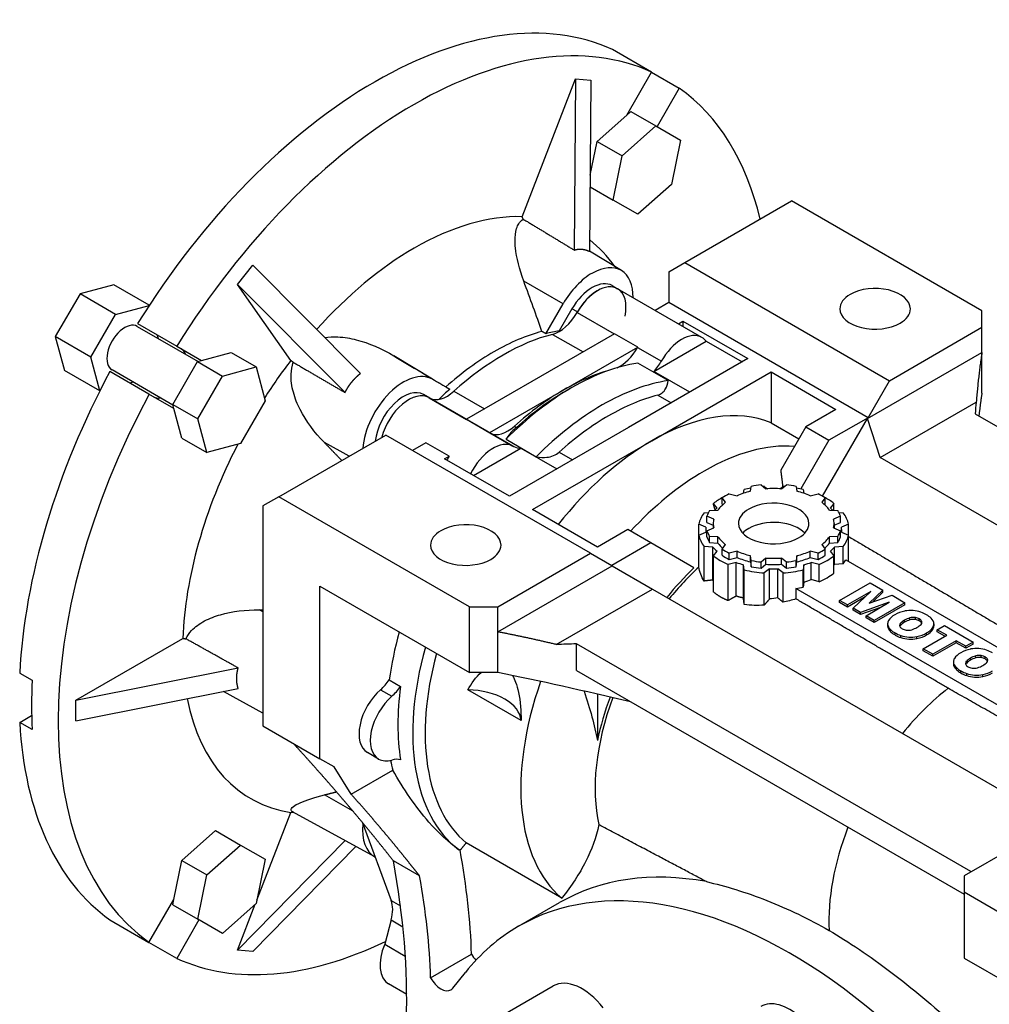
# Model space of a CAD drawing. Extents: x 562 to 3105, y -416 to 1419.
# Drawn here: x 2529 to 2722, y 494 to 689 of the extents above; entities that cross this region are included whole.
import ezdxf

# ---------------------------------------------------------------- set-up
doc = ezdxf.new("R2010")
doc.units = 0
doc.header["$MEASUREMENT"] = 0
doc.layers.add('View', color=7, linetype='Continuous')

msp = doc.modelspace()

# ---------------------------------------------------------------- linework, layer by layer
at = {"layer": 'View', "lineweight": -3}
for p, q in [((2654.84, 678.9), (2647.07, 683.39)), ((2629.1, 650.16), (2639.73, 677.54)), ((2639.73, 677.54), (2639.46, 643.54)), ((2639.73, 677.54), (2642.79, 677.27)), ((2642.79, 677.27), (2642.52, 643.27)), ((2649.91, 670.35), (2654.84, 678.9)), ((2654.84, 678.9), (2660.34, 675.72)), ((2660.34, 675.72), (2655.92, 668.06)), ((2644.01, 665.12), (2649.91, 670.35)), ((2649.91, 670.35), (2650.72, 671.06)), ((2650.72, 671.06), (2655.67, 668.21)), ((2648.96, 662.26), (2655.67, 668.21)), ((2655.67, 668.21), (2660.57, 665.37)), ((2660.57, 665.37), (2658.78, 656.59)), ((2642.64, 658.42), (2644.01, 665.12)), ((2644.01, 665.12), (2648.96, 662.26)), ((2647.17, 653.48), (2648.96, 662.26)), ((2642.62, 656.11), (2647.17, 653.48)), ((2658.78, 656.59), (2652.07, 650.65)), ((2652.07, 650.65), (2647.17, 653.48)), ((2661.41, 641.05), (2682.62, 653.3)), ((2720.45, 631.46), (2682.62, 653.3)), ((2648.85, 639.46), (2642.52, 643.29)), ((2572.55, 636.72), (2575.61, 640.53)), ((2575.61, 640.53), (2597, 619.03)), ((2658.23, 639.22), (2661.41, 641.05)), ((2661.41, 641.05), (2702.07, 617.58)), ((2658.23, 639.22), (2658.23, 633.09)), ((2547.99, 636.63), (2541.29, 634.83)), ((2555.04, 632.56), (2547.99, 636.63)), ((2583.17, 621.6), (2572.55, 636.72)), ((2572.55, 636.72), (2593.94, 615.22)), ((2637.27, 632.86), (2629.44, 637.38)), ((2647.02, 636.47), (2648.09, 635.86)), ((2541.29, 634.83), (2536.38, 626.33)), ((2548.36, 630.75), (2541.29, 634.83)), ((2664.83, 626.19), (2648.09, 635.86)), ((2548.36, 630.75), (2555.02, 632.53)), ((2633.84, 626.91), (2637.27, 632.86)), ((2658.23, 633.09), (2655.55, 631.55)), ((2697.83, 610.23), (2658.23, 633.09)), ((2543.45, 622.25), (2548.36, 630.75)), ((2639.02, 631.85), (2636.5, 627.48)), ((2640.09, 631.24), (2639.02, 631.85)), ((2639.89, 630.91), (2640.09, 631.24)), ((2640.03, 631.13), (2647.43, 626.86)), ((2655.55, 631.55), (2660.15, 628.89)), ((2720.45, 628.19), (2720.45, 631.46)), ((2552.66, 628.37), (2564.75, 621.39)), ((2552.72, 628.92), (2560.49, 624.43)), ((2660.15, 628.89), (2661.06, 629.42)), ((2661.06, 629.42), (2673.96, 621.97)), ((2661.06, 629.42), (2661.06, 628.37)), ((2702.07, 617.58), (2720.45, 628.19)), ((2720.45, 623.18), (2720.45, 628.19)), ((2536.38, 626.33), (2538.18, 619.63)), ((2543.45, 622.25), (2536.38, 626.33)), ((2556.64, 626.65), (2556.83, 625.97)), ((2647.47, 626.88), (2632.77, 618.39)), ((2635.14, 626.79), (2641.22, 623.28)), ((2636.6, 627.42), (2636.5, 627.48)), ((2652.07, 624.23), (2647.47, 626.88)), ((2560.49, 624.43), (2565.43, 621.57)), ((2637.37, 615.74), (2652.07, 624.23)), ((2652.05, 624.19), (2656.77, 621.47)), ((2655.31, 619.42), (2665.69, 625.41)), ((2665.69, 625.41), (2672.81, 621.3)), ((2545.24, 615.58), (2543.45, 622.25)), ((2565.43, 621.57), (2571.33, 623.15)), ((2571.33, 623.15), (2576.28, 620.3)), ((2611.3, 617.86), (2603.66, 622.49)), ((2697.73, 610.06), (2720.45, 623.18)), ((2720.45, 615.13), (2720.45, 623.18)), ((2559.72, 612.86), (2564.62, 621.36)), ((2564.62, 621.36), (2565.43, 621.57)), ((2564.62, 621.36), (2569.57, 618.5)), ((2569.57, 618.5), (2576.28, 620.3)), ((2576.28, 620.3), (2578.07, 613.59)), ((2673.96, 621.97), (2650.27, 608.29)), ((2658.13, 617.59), (2652.11, 621.07)), ((2545.22, 615.56), (2538.18, 619.63)), ((2554.99, 614.9), (2547.22, 619.39)), ((2559.75, 612.73), (2547.66, 619.71)), ((2564.67, 610), (2569.57, 618.5)), ((2632.77, 618.39), (2618.07, 609.91)), ((2654.87, 605.64), (2678.56, 619.31)), ((2662.43, 615.31), (2655.31, 619.42)), ((2678.56, 619.31), (2691.46, 611.86)), ((2678.56, 619.31), (2678.56, 609.2)), ((2551.83, 617.31), (2551.14, 617.12)), ((2611.3, 617.86), (2614.73, 615.88)), ((2697.83, 610.23), (2702.07, 617.58)), ((2559.93, 612.05), (2554.99, 614.9)), ((2610.8, 614.11), (2609.55, 614.83)), ((2610.61, 614.22), (2609.55, 614.83)), ((2615.55, 615.48), (2621.63, 611.97)), ((2622.67, 607.26), (2637.37, 615.74)), ((2639.01, 616.22), (2637.78, 615.51)), ((2656.06, 614.71), (2658.73, 613.17)), ((2559.72, 612.86), (2564.67, 610)), ((2559.93, 612.05), (2559.72, 612.86)), ((2578.07, 613.59), (2573.17, 605.09)), ((2610.61, 614.22), (2610.8, 614.11)), ((2627.35, 604.55), (2610.61, 614.22)), ((2610.67, 614.18), (2618.09, 609.9)), ((2700.25, 602.3), (2719.33, 613.32)), ((2561.51, 606.15), (2559.93, 612.05)), ((2691.46, 611.86), (2685.45, 608.39)), ((2719.1, 611.01), (2797.46, 565.77)), ((2566.46, 603.3), (2564.67, 610)), ((2618.07, 609.91), (2622.67, 607.25)), ((2627.57, 608.54), (2627.98, 608.3)), ((2678.56, 609.2), (2684.08, 606.01)), ((2688.81, 594.61), (2697.73, 610.06)), ((2697.83, 610.23), (2690.05, 605.74)), ((2700.25, 602.3), (2697.73, 610.06)), ((2580.8, 594.51), (2602.01, 606.76)), ((2642.67, 583.29), (2602.01, 606.76)), ((2622.69, 607.24), (2627.29, 604.59)), ((2650.27, 608.29), (2626.58, 594.61)), ((2685.45, 608.39), (2680.49, 599.8)), ((2685.45, 608.39), (2690.05, 605.74)), ((2561.51, 606.15), (2566.46, 603.3)), ((2573.17, 605.09), (2566.46, 603.3)), ((2594.75, 602.57), (2589.83, 605.29)), ((2609.99, 605.24), (2607.32, 603.7)), ((2614.59, 602.59), (2609.99, 605.24)), ((2625.92, 605.94), (2631.93, 602.47)), ((2631.18, 591.96), (2654.87, 605.64)), ((2690.05, 605.74), (2684.46, 596.07)), ((2619.46, 598.73), (2628.87, 604.16)), ((2628.87, 604.16), (2635.99, 600.05)), ((2636.47, 603.4), (2639.14, 601.86)), ((2613.68, 602.07), (2614.59, 602.59)), ((2626.58, 594.61), (2613.68, 602.07)), ((2782.38, 554.88), (2700.25, 602.3)), ((2676.57, 596.86), (2677.56, 596.08)), ((2680.62, 596.08), (2681.61, 596.86)), ((2670.27, 595.11), (2671.81, 594.71)), ((2673.11, 595.21), (2673.25, 595.96)), ((2674.46, 595.6), (2674.64, 596.56)), ((2677.23, 596.57), (2677.84, 596.1)), ((2680.34, 596.1), (2680.94, 596.57)), ((2683.54, 596.56), (2683.71, 595.6)), ((2684.93, 595.96), (2685.06, 595.21)), ((2686.36, 594.71), (2687.9, 595.11)), ((2580.8, 594.51), (2577.62, 592.68)), ((2618.63, 572.67), (2580.8, 594.51)), ((2667.12, 593.03), (2667.12, 593.2)), ((2667.83, 592.28), (2667.12, 593.2)), ((2668.86, 593.07), (2668.86, 594.29)), ((2669.54, 593.41), (2668.86, 594.29)), ((2668.86, 593.07), (2668.97, 592.93)), ((2689.31, 594.29), (2688.63, 593.41)), ((2689.21, 592.93), (2689.31, 593.07)), ((2689.31, 593.07), (2689.31, 594.29)), ((2691.05, 593.2), (2690.34, 592.28)), ((2691.05, 591.82), (2691.05, 593.2)), ((2577.62, 592.68), (2577.62, 548.99)), ((2644.09, 584.51), (2631.18, 591.96)), ((2665.27, 591.35), (2666.14, 591.4)), ((2666.34, 591.77), (2668.01, 591.88)), ((2690.16, 591.88), (2691.83, 591.77)), ((2692.04, 591.4), (2692.9, 591.35)), ((2664.2, 586.91), (2664.2, 589.05)), ((2665.61, 588.46), (2664.2, 589.05)), ((2665.82, 589.43), (2665.82, 590.66)), ((2667.19, 590.09), (2665.82, 590.66)), ((2665.82, 589.43), (2667.09, 588.9)), ((2667.09, 589.21), (2667.09, 588.28)), ((2692.35, 590.66), (2690.99, 590.09)), ((2691.09, 588.9), (2692.35, 589.43)), ((2691.09, 589.21), (2691.09, 588.28)), ((2692.35, 589.43), (2692.35, 590.66)), ((2693.97, 589.05), (2692.56, 588.46)), ((2693.97, 582.66), (2693.97, 589.05)), ((2650.1, 587.98), (2644.09, 584.51)), ((2654.69, 585.33), (2650.1, 587.98)), ((2664.2, 586.91), (2665.61, 587.5)), ((2665.59, 587.98), (2665.59, 587.49)), ((2665.82, 587.75), (2667.19, 588.32)), ((2665.82, 586.53), (2665.82, 587.75)), ((2690.99, 588.32), (2692.35, 587.75)), ((2692.35, 586.53), (2692.35, 587.75)), ((2692.56, 587.5), (2693.97, 586.91)), ((2692.59, 587.98), (2692.59, 587.49)), ((2654.69, 585.33), (2646.91, 580.84)), ((2663.24, 580.39), (2654.69, 585.33)), ((2664.2, 580.75), (2664.2, 586.91)), ((2666.34, 585.41), (2666.34, 586.64)), ((2668.01, 586.53), (2666.34, 586.64)), ((2666.34, 585.41), (2668.01, 585.31)), ((2668.01, 585.31), (2668.01, 586.53)), ((2668.86, 584.12), (2669.54, 585)), ((2688.63, 585), (2689.31, 584.12)), ((2691.83, 586.64), (2690.16, 586.53)), ((2690.16, 585.31), (2690.16, 586.53)), ((2690.16, 585.31), (2691.83, 585.41)), ((2691.83, 585.41), (2691.83, 586.64)), ((2693.97, 581.67), (2693.97, 586.91)), ((2624.29, 572.67), (2642.67, 583.29)), ((2642.67, 583.29), (2646.91, 580.84)), ((2667, 584.5), (2665.27, 584.61)), ((2665.27, 577.77), (2665.27, 584.61)), ((2667, 577.96), (2667, 584.5)), ((2667.12, 582.76), (2667.83, 583.68)), ((2668.86, 582.89), (2668.86, 584.12)), ((2671.81, 583.7), (2670.27, 583.3)), ((2670.27, 582.08), (2670.27, 583.3)), ((2671.81, 582.47), (2671.81, 583.7)), ((2686.36, 582.47), (2686.36, 583.7)), ((2687.9, 583.3), (2686.36, 583.7)), ((2687.9, 582.08), (2687.9, 583.3)), ((2689.31, 582.89), (2689.31, 584.12)), ((2690.34, 583.68), (2691.05, 582.76)), ((2692.9, 584.61), (2691.17, 584.5)), ((2691.17, 581.08), (2691.17, 584.5)), ((2692.9, 581.18), (2692.9, 584.61)), ((2667.12, 575.6), (2667.12, 582.76)), ((2671.63, 581.48), (2670.04, 581.07)), ((2670.27, 582.08), (2671.81, 582.47)), ((2671.63, 574.77), (2671.63, 581.48)), ((2674.46, 581.59), (2674.46, 582.81)), ((2674.64, 581.85), (2674.46, 582.81)), ((2674.46, 581.59), (2674.64, 580.62)), ((2674.64, 580.62), (2674.64, 581.85)), ((2677.56, 582.33), (2676.57, 581.55)), ((2676.57, 580.32), (2676.57, 581.55)), ((2676.57, 580.32), (2677.56, 581.11)), ((2677.56, 581.11), (2677.56, 582.33)), ((2680.62, 581.11), (2680.62, 582.33)), ((2681.61, 581.55), (2680.62, 582.33)), ((2680.62, 581.11), (2681.61, 580.32)), ((2681.61, 580.32), (2681.61, 581.55)), ((2683.71, 582.81), (2683.54, 581.85)), ((2683.54, 580.62), (2683.54, 581.85)), ((2683.54, 580.62), (2683.71, 581.59)), ((2683.71, 581.59), (2683.71, 582.81)), ((2686.36, 582.47), (2687.9, 582.08)), ((2688.13, 581.07), (2686.54, 581.48)), ((2686.54, 578.05), (2686.54, 581.48)), ((2691.05, 579.33), (2691.05, 582.76)), ((2692.9, 581.18), (2691.17, 581.08)), ((2693.42, 581.99), (2781.3, 531.25)), ((2624.29, 567.66), (2647.01, 580.78)), ((2647.01, 580.78), (2654.99, 576.17)), ((2670.04, 573.88), (2670.04, 581.07)), ((2673.25, 580), (2673.07, 581)), ((2673.07, 574.4), (2673.07, 581)), ((2673.25, 573.08), (2673.25, 580)), ((2678.26, 580.2), (2677.23, 579.39)), ((2677.23, 572.99), (2677.23, 579.39)), ((2678.26, 574.2), (2678.26, 580.2)), ((2680.94, 579.39), (2679.91, 580.2)), ((2679.91, 574.42), (2679.91, 580.2)), ((2680.94, 573.54), (2680.94, 579.39)), ((2685.11, 581), (2684.93, 580)), ((2684.93, 576.57), (2684.93, 580)), ((2685.11, 577.57), (2685.11, 581)), ((2688.13, 577.64), (2688.13, 581.07)), ((2685.11, 577.57), (2684.93, 576.57)), ((2688.13, 577.64), (2686.54, 578.05)), ((2692.17, 573.93), (2698.26, 577.44)), ((2698.26, 577.44), (2700.79, 575.98)), ((2588.93, 542.46), (2588.93, 576.75)), ((2588.93, 576.75), (2618.63, 559.61)), ((2635.9, 565.15), (2654.99, 576.17)), ((2654.99, 576.17), (2735.3, 529.81)), ((2771.4, 525.54), (2683.52, 576.28)), ((2683.52, 576.28), (2683.52, 574.22)), ((2698.37, 575.67), (2693.76, 573.01)), ((2694.9, 572.35), (2698.37, 575.67)), ((2700.79, 575.98), (2698.03, 573.34)), ((2700.79, 575.57), (2698.7, 573.57)), ((2700.79, 575.57), (2700.79, 575.98)), ((2692.17, 573.52), (2692.17, 573.93)), ((2693.76, 573.01), (2692.17, 573.93)), ((2693.76, 572.6), (2692.17, 573.52)), ((2697.29, 574.64), (2693.76, 572.6)), ((2702.06, 573.54), (2696.32, 571.53)), ((2697.45, 570.88), (2702.06, 573.54)), ((2698.03, 573.34), (2702.6, 574.93)), ((2705.13, 573.47), (2699.04, 569.96)), ((2702.6, 574.93), (2705.13, 573.47)), ((2705.13, 573.06), (2705.13, 573.47)), ((2577.62, 571.65), (2576.93, 572.06)), ((2618.63, 572.67), (2624.29, 572.67)), ((2618.63, 559.61), (2618.63, 572.67)), ((2624.29, 567.66), (2624.29, 572.67)), ((2693.76, 572.6), (2693.76, 573.01)), ((2696.32, 571.53), (2694.9, 572.35)), ((2694.9, 571.95), (2694.9, 572.35)), ((2696.32, 571.13), (2694.9, 571.95)), ((2700.28, 572.51), (2696.32, 571.13)), ((2696.32, 571.13), (2696.32, 571.53)), ((2705.13, 573.06), (2699.04, 569.55)), ((2699.04, 569.96), (2697.45, 570.88)), ((2697.45, 570.47), (2697.45, 570.88)), ((2699.04, 569.55), (2697.45, 570.47)), ((2699.04, 569.55), (2699.04, 569.96)), ((2704.28, 568.96), (2704.28, 569.37)), ((2705.08, 569.58), (2705.08, 569.98)), ((2706.15, 570.04), (2706.15, 570.45)), ((2707.23, 570.11), (2707.23, 570.52)), ((2708.02, 569.84), (2708.02, 570.25)), ((2708.48, 569.38), (2708.48, 569.78)), ((2624.29, 559.61), (2624.29, 567.66)), ((2701.72, 569.28), (2701.72, 568.87)), ((2702.3, 567.71), (2702.3, 568.12)), ((2703.21, 567.05), (2703.21, 567.46)), ((2709.45, 567.05), (2709.45, 567.46)), ((2710.72, 568.16), (2710.72, 568.56)), ((2710.92, 569.26), (2710.92, 568.85)), ((2711.57, 568.1), (2713, 568.93)), ((2711.57, 567.69), (2711.57, 568.1)), ((2713.46, 567.01), (2711.57, 568.1)), ((2713.11, 566.8), (2711.57, 567.69)), ((2713, 568.93), (2718.69, 565.64)), ((2540.49, 554.1), (2561.74, 566.36)), ((2704.36, 566.53), (2704.36, 566.94)), ((2707.54, 566.32), (2707.54, 566.73)), ((2708.81, 564.32), (2713.46, 567.01)), ((2715.37, 565.91), (2710.71, 563.22)), ((2715.37, 565.5), (2710.71, 562.81)), ((2717.26, 564.82), (2715.37, 565.91)), ((2715.37, 565.5), (2715.37, 565.91)), ((2717.26, 564.41), (2715.37, 565.5)), ((2718.69, 565.64), (2717.26, 564.82)), ((2718.69, 565.23), (2718.69, 565.64)), ((2639.91, 559.98), (2639.91, 565.29)), ((2718.27, 520.04), (2639.91, 565.29)), ((2710.71, 563.22), (2708.81, 564.32)), ((2708.81, 563.91), (2708.81, 564.32)), ((2710.71, 562.81), (2708.81, 563.91)), ((2718.69, 565.23), (2717.26, 564.41)), ((2717.26, 564.41), (2717.26, 564.82)), ((2710.71, 562.81), (2710.71, 563.22)), ((2714.8, 561.72), (2714.8, 561.32)), ((2717.36, 561.41), (2717.36, 561.81)), ((2718.16, 562.02), (2718.16, 562.43)), ((2719.23, 562.49), (2719.23, 562.9)), ((2720.31, 562.56), (2720.31, 562.96)), ((2721.1, 562.29), (2721.1, 562.7)), ((2721.56, 561.82), (2721.56, 562.23)), ((2540.49, 554.1), (2572.71, 560.5)), ((2624.29, 559.61), (2618.63, 559.61)), ((2639.91, 559.98), (2716.92, 515.52)), ((2715.38, 560.16), (2715.38, 560.56)), ((2716.29, 559.5), (2716.29, 559.9)), ((2529.31, 559.48), (2531.78, 558.05)), ((2602.72, 558.11), (2604.97, 556.82)), ((2717.44, 558.98), (2717.44, 559.39)), ((2720.62, 558.77), (2720.62, 559.18)), ((2540.49, 550.01), (2572.71, 556.42)), ((2577.62, 551.54), (2569.79, 555.84)), ((2600.98, 556.16), (2603.23, 554.87)), ((2628.91, 550.06), (2618.36, 556.16)), ((2540.49, 550.01), (2540.49, 554.1)), ((2644.09, 555.29), (2644.09, 546.11)), ((2529.31, 549.68), (2531.68, 551.05)), ((2531.78, 548.25), (2529.31, 549.68)), ((2577.62, 548.99), (2588.93, 542.46)), ((2591.76, 540.83), (2588.93, 542.46)), ((2600.61, 542.4), (2598.37, 543.7)), ((2595.14, 535.43), (2591.76, 540.83)), ((2595.14, 535.43), (2603.42, 540.21)), ((2595.45, 532.11), (2589.83, 535.28)), ((2576.41, 514.36), (2583.17, 531.79)), ((2599.87, 522.95), (2583.51, 531.93)), ((2597.31, 529.89), (2603.11, 514.3)), ((2735.3, 529.81), (2716.92, 519.19)), ((2561.51, 522.22), (2568.22, 528.17)), ((2568.22, 528.17), (2573.17, 525.31)), ((2566.46, 519.37), (2573.17, 525.31)), ((2593.93, 526.21), (2572.55, 504.41)), ((2573.17, 525.31), (2578.07, 522.48)), ((2596.1, 525.02), (2575.61, 504.13)), ((2637, 514.76), (2617.99, 525.74)), ((2578.07, 522.48), (2576.28, 513.7)), ((2559.93, 514.51), (2561.51, 522.22)), ((2561.51, 522.22), (2566.46, 519.37)), ((2608.74, 519.16), (2603.54, 522.16)), ((2564.67, 510.59), (2566.46, 519.37)), ((2716.92, 519.19), (2716.92, 515.92)), ((2716.92, 515.92), (2716.92, 502.86)), ((2754.75, 494.08), (2716.92, 515.92)), ((2554.99, 505.95), (2559.93, 514.51)), ((2559.72, 513.45), (2559.93, 514.51)), ((2559.72, 513.45), (2564.67, 510.59)), ((2576.28, 513.7), (2569.57, 507.76)), ((2572.55, 504.41), (2576.09, 513.54)), ((2603.11, 514.3), (2604.95, 513.24)), ((2628.42, 509.17), (2636.55, 513.87)), ((2547.22, 510.45), (2554.99, 505.95)), ((2564.92, 510.44), (2560.49, 502.78)), ((2569.57, 507.76), (2564.67, 510.59)), ((2603.1, 510.42), (2601.81, 505.6)), ((2603.1, 510.42), (2605.43, 509.08)), ((2560.49, 502.78), (2554.99, 505.95)), ((2601.81, 505.6), (2605.91, 503.23)), ((2575.61, 504.13), (2572.55, 504.41)), ((2610.94, 498.9), (2619.07, 503.6)), ((2716.92, 502.86), (2746.62, 485.71)), ((2615.37, 496.88), (2617.84, 499.99)), ((2606.18, 495.63), (2602.59, 497.7)), ((2619.36, 488.12), (2635.27, 497.31))]:
    msp.add_line(p, q, dxfattribs=at)
for centre, major_axis, start_param, end_param in [((2599.89, 595.33), (-50, -86.6), 3.19662, 3.92699), ((2607.67, 590.84), (-50, -86.6), 3.19662, 3.92699), ((2599.89, 595.33), (-50, -86.6), 3.92699, 4.65736), ((2607.67, 590.84), (-50, -86.6), 2.59341, 3.08656), ((2607.67, 590.84), (-50, -86.6), 3.92699, 4.65736), ((2607.67, 590.84), (-32.5, -56.29), 3.44186, 3.92699), ((2607.67, 590.84), (-32.5, -56.29), 3.92699, 4.36214), ((2607.67, 590.84), (-32.5, -56.29), 2.87627, 3.0657), ((2643.02, 629.54), (5.75, 9.96), -0.012343, 1.570795), ((2643.02, 629.54), (5.75, 9.96), -0.801469, -0.012343), ((2643.02, 629.54), (-4, -6.93), 3.14159, 4.71239), ((2644.09, 628.93), (-4, -6.93), 3.14159, 4.72751), ((2644.09, 628.93), (4, 6.93), 0, 1.570795), ((2699.24, 631.87), (-7, 0), -3.14159, -0.785398), ((2644.09, 628.93), (4, 6.93), -1.0472, 0), ((2699.24, 631.87), (-7, 0), -0.785398, 0), ((2636.47, 633.06), (3.5, 6.06), -2.62851, -1.55567), ((2699.24, 631.87), (-7, 0), 0, 2.356195), ((2699.24, 631.87), (-7, 0), -3.92699, -3.14159), ((2550.16, 624.04), (-2.5, -4.33), 3.14159, 6.283185), ((2625.35, 580.63), (-25.75, -44.6), 3.65468, 4.1993), ((2623.51, 581.69), (-25.5, -44.17), 3.65924, 3.92699), ((2624.29, 581.24), (-25.5, -44.17), 3.58147, 3.6588), ((2660.83, 619.26), (4, 6.93), -6.28319, -4.69727), ((2660.83, 619.26), (4, 6.93), -0.247209, 0), ((2648.49, 626.12), (-3.5, -6.06), 0.689523, 1.58592), ((2656.11, 621.99), (4, 6.93), -4.7025, -4.69727), ((2558.64, 619.14), (-2.75, -4.76), 2.71189, 3.14159), ((2623.51, 581.69), (-25.5, -44.17), 3.92699, 4.19475), ((2607.67, 590.84), (-32.5, -56.29), 4.48906, 4.63073), ((2639.01, 572.74), (26.62, 46.12), -5.85308, -5.49779), ((2653.22, 623.39), (-3.5, -6.06), 1.22167, 1.58592), ((2599.89, 595.33), (-50, -86.6), 4.76742, 5.43775), ((2605.55, 607.9), (5.75, 9.96), -6.28319, -4.02284), ((2637.37, 573.69), (25.75, 44.6), -5.74961, -5.49779), ((2645.03, 569.27), (26.62, 46.12), -5.85308, -5.49779), ((2607.67, 590.84), (-50, -86.6), 4.76742, 6.22816), ((2558.64, 619.14), (-2.75, -4.76), 0, 0.4297), ((2605.55, 607.9), (-4, -6.93), 3.14159, 5.35977), ((2606.61, 607.29), (-4, -6.93), 3.14159, 5.16669), ((2606.61, 607.29), (4, 6.93), -6.28319, -4.25809), ((2614.22, 620.21), (3.5, 6.06), -3.11945, -2.08388), ((2624.29, 581.24), (-25.5, -44.17), 4.19518, 4.25753), ((2639.01, 572.74), (26.62, 46.12), -5.49779, -5.14249), ((2637.37, 573.69), (25.75, 44.6), -5.49779, -5.22547), ((2637.78, 573.46), (25.75, 44.6), -5.49779, -5.22547), ((2646.27, 568.55), (25.75, 44.6), -5.7701, -5.49779), ((2606.61, 607.29), (-4, -6.93), 3.12647, 3.14159), ((2645.03, 569.27), (26.62, 46.12), -5.49779, -5.14249), ((2918.88, 605.59), (200, 0), 3.07458, 3.09463), ((2646.27, 568.55), (25.75, 44.6), -5.49779, -5.22547), ((2654.87, 563.59), (25.75, 44.6), -6.20601, -5.49779), ((2614.03, 603), (-4, -6.93), 3.12647, 3.13171), ((2626.24, 613.27), (-3.5, -6.06), 0.022138, 1.05771), ((2618.63, 600.35), (4, 6.93), -0.015123, -0.009886), ((2607.67, 590.84), (-32.5, -56.29), 4.79405, 5.45932), ((2623.35, 597.62), (4, 6.93), 0, 1.694795), ((2654.87, 563.59), (25.75, 44.6), -5.49779, -4.96212), ((2665.28, 557.58), (25.75, 44.6), -6.0128, -5.49779), ((2623.35, 597.62), (4, 6.93), -0.015123, 0), ((2630.96, 610.55), (-3.5, -6.06), 6.26806, 6.28319), ((2630.96, 610.55), (-3.5, -6.06), 0, 0.349128), ((2618.63, 600.35), (4, 6.93), -4.7025, -4.58839), ((2665.28, 557.58), (25.75, 44.6), -5.49779, -5.08479), ((2679.09, 589.21), (-13.5, 0), -1.38314, -1.23485), ((2679.09, 589.21), (-13.5, 0), -1.90674, -1.75845), ((2679.09, 589.21), (-13.5, 0), -0.85954, -0.711256), ((2679.09, 589.21), (-12, 0), -1.17503, -0.919368), ((2679.09, 587.98), (-15, 0), -1.26545, -1.17103), ((2679.09, 587.98), (-15, 0), -1.44697, -1.42838), ((2679.09, 589.21), (-12, 0), -1.69863, -1.44297), ((2679.09, 587.98), (-15, 0), -1.71321, -1.69463), ((2679.09, 587.98), (-15, 0), -1.97057, -1.87614), ((2679.09, 589.21), (-12, 0), -2.22222, -1.96657), ((2679.09, 589.21), (-13.5, 0), -2.43034, -2.28205), ((2679.09, 587.98), (-15, 0), -0.836738, -0.647428), ((2679.09, 589.21), (-12, 0), -0.651428, -0.395769), ((2679.09, 589.21), (-7, 0), -3.14159, -0.785398), ((2679.09, 589.21), (-12, 0), -2.74582, -2.49016), ((2679.09, 587.98), (-15, 0), -2.49417, -2.30485), ((2679.09, 587.98), (-15, 0), -0.39977, -0.123829), ((2679.09, 589.21), (-13.5, 0), -0.335941, -0.187657), ((2679.09, 587.98), (-13.5, 0), -0.58496, -0.517465), ((2679.09, 589.21), (-7, 0), -0.785398, 0), ((2679.09, 587.98), (-13.5, 0), -2.62413, -2.55663), ((2679.09, 589.21), (-13.5, 0), -2.95394, -2.80565), ((2679.09, 587.98), (-15, 0), -3.01776, -2.74182), ((2617.92, 584.92), (-7, 0), -3.14159, -0.785398), ((2679.09, 589.21), (-12, 0), -0.127829, 0), ((2679.09, 589.21), (-12, 0), 0, 0.127825), ((2679.09, 589.21), (-7, 0), 0, 2.356195), ((2679.09, 585.37), (7, 0), 0.494705, 2.35619), ((2679.09, 589.21), (-7, 0), -3.92699, -3.14159), ((2679.09, 589.21), (-12, 0), -3.14159, -3.01376), ((2679.09, 589.21), (-12, 0), -3.26942, -3.14159), ((2617.92, 584.92), (-7, 0), -0.785398, 0), ((2679.09, 587.98), (-13.5, 0), -0.061362, 0), ((2679.09, 587.98), (-13.5, 0), 0, 0.061365), ((2679.09, 589.21), (-13.5, 0), -6.09553, -5.94724), ((2679.09, 585.37), (7, 0), 2.35619, 2.64689), ((2679.09, 589.21), (-13.5, 0), -3.47753, -3.32925), ((2679.09, 587.98), (-13.5, 0), -3.14159, -3.08023), ((2679.09, 587.98), (-13.5, 0), -3.20295, -3.14159), ((2679.09, 587.98), (-15, 0), -6.15936, -5.88342), ((2679.09, 587.98), (13.5, 0), 3.32925, 3.47753), ((2679.09, 589.21), (-12, 0), -5.88742, -5.63176), ((2679.09, 587.98), (12, 0), 3.53736, 3.70904), ((2679.09, 589.21), (-12, 0), -3.79302, -3.53736), ((2679.09, 587.98), (12, 0), 5.71574, 5.88742), ((2679.09, 587.98), (13.5, 0), 5.94724, 6.09553), ((2679.09, 587.98), (-15, 0), -3.54136, -3.26542), ((2617.92, 584.92), (-7, 0), 0, 2.356195), ((2617.92, 584.92), (-7, 0), -3.92699, -3.14159), ((2679.09, 587.98), (-13.5, 0), -5.82095, -5.69822), ((2679.09, 589.21), (-13.5, 0), -5.57193, -5.42365), ((2679.09, 589.21), (-12, 0), -5.36382, -5.10816), ((2679.09, 589.21), (-12, 0), -4.31662, -4.06096), ((2679.09, 589.21), (-13.5, 0), -4.00113, -3.85285), ((2679.09, 587.98), (-13.5, 0), -3.72655, -3.60383), ((2679.09, 587.98), (-15, 0), -5.63576, -5.35982), ((2679.09, 587.98), (13.5, 0), 3.85285, 4.00113), ((2679.09, 587.98), (-13.5, 0), -5.29735, -5.17463), ((2679.09, 587.98), (12, 0), 4.06096, 4.31662), ((2679.09, 589.21), (-13.5, 0), -5.04833, -4.90005), ((2679.09, 589.21), (-12, 0), -4.84022, -4.58456), ((2679.09, 587.98), (12, 0), 4.58456, 4.84022), ((2679.09, 589.21), (-13.5, 0), -4.52473, -4.37645), ((2679.09, 587.98), (12, 0), 5.10816, 5.36382), ((2679.09, 587.98), (-13.5, 0), -4.25015, -4.12743), ((2679.09, 587.98), (13.5, 0), 5.42365, 5.57193), ((2679.09, 587.98), (-15, 0), -4.06496, -3.78902), ((2679.09, 584.55), (-15, 0), -3.54136, -3.44147), ((2672.37, 553.48), (20.74, 35.92), -5.18114, -4.97981), ((2672.65, 553.32), (20.54, 35.57), -5.20325, -4.98248), ((2679.09, 587.98), (-15, 0), -5.11216, -4.83622), ((2679.09, 587.98), (13.5, 0), 4.37645, 4.52473), ((2679.09, 587.98), (-13.5, 0), -4.77375, -4.65103), ((2679.09, 587.98), (-15, 0), -4.58856, -4.31262), ((2679.09, 587.98), (13.5, 0), 4.90005, 5.04833), ((2679.09, 584.55), (-15, 0), -4.06496, -3.78902), ((2679.09, 584.55), (-13.5, 0), -3.62317, -3.60383), ((2679.09, 584.55), (-13.5, 0), -4.25015, -4.12743), ((2679.09, 584.55), (-15, 0), -4.41251, -4.31262), ((2706.88, 569.04), (-5.11, 0), -1.22225, -0.761033), ((2706.3, 569.76), (-3.75, 0), -2.13559, -1.25491), ((2705.26, 568.69), (-5.87, 0), -2.36713, -2.11791), ((2705.47, 569.28), (-3.75, 0), -0.315891, 0), ((2706.71, 568.94), (-5.11, 0), -0.809763, -0.348548), ((2705.68, 568.96), (1.57, 0), 2.67958, 3.14159), ((2708.16, 568.17), (4.4, 0), 2.34485, 2.65011), ((2708.16, 567.76), (4.4, 0), 2.34485, 2.65011), ((2708.23, 568.21), (4.4, 0), 2.06228, 2.36754), ((2708.23, 567.8), (4.4, 0), 2.06228, 2.36754), ((2706.85, 569.64), (1.57, 0), 1.32722, 2.03281), ((2706.85, 569.23), (1.57, 0), 1.32722, 2.03281), ((2706.8, 569.57), (1.7, 0), 0.767013, 1.3143), ((2706.8, 569.16), (1.7, 0), 0.767013, 1.3143), ((2706.83, 569.54), (1.7, 0), 0.246858, 0.800227), ((2706.83, 569.14), (1.7, 0), 0.246858, 0.800227), ((2706.96, 569.57), (1.57, 0), 5.81132, 6.283185), ((2706.96, 569.57), (1.57, 0), 0, 0.233726), ((2706.96, 569.17), (1.57, 0), 0.227284, 0.233726), ((2705.31, 568.67), (-5.87, 0), -2.60433, -2.3551), ((2707.16, 569.26), (-3.75, 0), -3.14159, -2.58665), ((2639.84, 572.26), (26.62, 46.12), -4.2954, -4.0953), ((2705.47, 569.28), (-3.75, 0), 0, 0.564795), ((2705.47, 568.87), (-3.75, 0), -0.094336, 0), ((2705.47, 568.87), (-3.75, 0), 0, 0.564795), ((2707.31, 569.88), (-5.87, 0), -5.73608, -5.48685), ((2707.31, 569.47), (-5.87, 0), -5.73608, -5.48685), ((2707.36, 569.85), (-5.87, 0), -5.49888, -5.24965), ((2705.68, 568.96), (1.57, 0), 3.14159, 3.38517), ((2705.68, 568.55), (1.57, 0), 2.67958, 2.91431), ((2705.8, 568.99), (1.7, 0), 3.39809, 3.94538), ((2705.84, 568.97), (1.7, 0), 3.91216, 4.46553), ((2705.79, 568.9), (1.57, 0), 4.47866, 5.18425), ((2704.39, 570.32), (4.39, 0), 5.21347, 5.51582), ((2705.74, 569.49), (-5.11, 0), -4.35399, -3.90132), ((2704.51, 570.38), (4.39, 0), 5.47975, 5.78211), ((2705.93, 569.6), (-5.11, 0), -3.95266, -3.49999), ((2705.93, 569.19), (-5.11, 0), -3.95266, -3.49999), ((2707.16, 569.26), (-3.75, 0), -3.46733, -3.14159), ((2707.16, 568.85), (-3.75, 0), -3.46733, -3.14159), ((2707.16, 568.85), (-3.75, 0), -3.14159, -3.04726), ((2707.36, 569.44), (-5.87, 0), -5.49888, -5.24965), ((2706.34, 568.78), (-3.75, 0), -5.26734, -4.38665), ((2706.34, 568.37), (-3.75, 0), -5.26734, -4.38665), ((2705.74, 569.09), (-5.11, 0), -4.35399, -3.90132), ((2645.03, 569.27), (26.62, 46.12), -4.2954, -3.21421), ((2649.3, 449.94), (200, 0), 1.61776, 1.63781), ((2719.79, 561.39), (-5.11, 0), -0.809763, -0.348548), ((2719.97, 561.49), (-5.11, 0), -1.22225, -0.761033), ((2719.38, 562.21), (-3.75, 0), -2.13559, -1.25491), ((2718.34, 561.14), (-5.87, 0), -2.36713, -2.11791), ((2646.27, 568.55), (25.75, 44.6), -4.2803, -3.2456), ((2718.55, 561.72), (-3.75, 0), -0.315891, 0), ((2718.55, 561.72), (-3.75, 0), 0, 0.564795), ((2718.55, 561.32), (-3.75, 0), -0.094336, 0), ((2718.76, 561.41), (1.57, 0), 2.67958, 3.14159), ((2721.24, 560.61), (4.4, 0), 2.34485, 2.65011), ((2721.24, 560.21), (4.4, 0), 2.34485, 2.65011), ((2721.31, 560.65), (4.4, 0), 2.06228, 2.36754), ((2721.31, 560.25), (4.4, 0), 2.06228, 2.36754), ((2719.93, 562.08), (1.57, 0), 1.32722, 2.03281), ((2719.93, 561.68), (1.57, 0), 1.32722, 2.03281), ((2719.88, 562.02), (1.7, 0), 0.767013, 1.3143), ((2719.88, 561.61), (1.7, 0), 0.767013, 1.3143), ((2717.59, 562.83), (4.39, 0), 5.47975, 5.78211), ((2719.92, 561.99), (1.7, 0), 0.246858, 0.800227), ((2719.92, 561.58), (1.7, 0), 0.246858, 0.800227), ((2720.04, 562.02), (1.57, 0), 5.81132, 6.28319), ((2720.04, 562.02), (1.57, 0), 0, 0.233726), ((2720.04, 561.61), (1.57, 0), 0.227284, 0.233726), ((2718.55, 561.32), (-3.75, 0), 0, 0.564795), ((2720.39, 562.33), (-5.87, 0), -5.73608, -5.48685), ((2720.39, 561.92), (-5.87, 0), -5.73608, -5.48685), ((2720.44, 562.3), (-5.87, 0), -5.49888, -5.24965), ((2718.76, 561.41), (1.57, 0), 3.14159, 3.38517), ((2718.76, 561), (1.57, 0), 2.67958, 2.91431), ((2718.88, 561.44), (1.7, 0), 3.39809, 3.94538), ((2718.92, 561.42), (1.7, 0), 3.91216, 4.46553), ((2718.87, 561.35), (1.57, 0), 4.47866, 5.18425), ((2717.48, 562.76), (4.39, 0), 5.21347, 5.51582), ((2718.82, 561.94), (-5.11, 0), -4.35399, -3.90132), ((2602.37, 593.9), (-50, -86.6), 5.43775, 5.55782), ((2599.78, 561.01), (-3.5, -6.06), 1.03207, 1.42269), ((2665.28, 557.58), (25.75, 44.6), -4.39561, -3.2456), ((2720.44, 561.89), (-5.87, 0), -5.49888, -5.24965), ((2719.42, 561.23), (-3.75, 0), -5.26734, -4.38665), ((2719.42, 560.82), (-3.75, 0), -5.26734, -4.38665), ((2718.82, 561.53), (-5.11, 0), -4.35399, -3.90132), ((2602.37, 550.63), (4, 6.93), -5.25111, -3.14159), ((2602.02, 559.71), (-3.5, -6.06), 1.03207, 1.42269), ((2642.09, 570.97), (-26.62, -46.12), 5.32948, 5.66609), ((2617.92, 549.81), (-11, 0), -2.35619, -1.61085), ((2718.69, 526.74), (20.25, 35.08), -5.32411, -4.98636), ((2607.67, 590.84), (-32.5, -56.29), 5.69521, 6.506513), ((2604.61, 549.33), (4, 6.93), -5.25111, -3.14159), ((2617.92, 549.81), (-11, 0), -3.10154, -2.35619), ((2672.65, 553.32), (20.54, 35.57), -4.42468, -3.6975), ((2672.37, 553.48), (20.74, 35.92), -4.42338, -4.19466), ((2599.89, 595.33), (-50, -86.6), 5.55782, 6.22816), ((2604.61, 549.33), (4, 6.93), -3.14159, -2.60287), ((2639.84, 572.26), (26.62, 46.12), -3.72206, -3.67067), ((2602.02, 535.96), (-3.5, -6.06), 3.2897, 3.68031), ((2605.55, 532.95), (5.75, 9.96), -4.04937, -3.12925), ((2718.69, 526.74), (20.25, 35.08), -4.44747, -3.87018), ((2605.55, 532.95), (5.75, 9.96), -3.12925, -3.12433), ((2534.27, 549.08), (60, -103.92), -5.4623, -5.26245), ((2510.02, 550.27), (-68, 117.78), 3.88828, 4.16228), ((2526.14, 544.38), (-60, 103.92), 3.96248, 4.15831), ((2682.27, 415.9), (53.85, -93.27), -4.93545, -3.14159), ((2690.4, 420.6), (53.85, -93.27), -3.59709, -3.14159), ((2518.49, 525.47), (200, 0), 6.23554, 6.23622), ((2598.45, 509.69), (3.5, 6.06), -1.13454, -0.445258), ((2682.27, 415.9), (53.85, -93.27), -3.14159, -2.91853), ((2607.67, 590.84), (-50, -86.6), 0.055028, 0.704599), ((2606.69, 504.8), (-4.1, -7.1), 4.92734, 6.283185), ((2621.1, 504.7), (-2, 3.46), 1.55562, 1.92783), ((2612.97, 500), (-2, 3.46), 1.55562, 3.14159), ((2641.02, 487.35), (5.75, -9.96), -4.47254, -3.14159), ((2612.97, 500), (-2, 3.46), 3.14159, 3.36465), ((2682.27, 483.26), (5.75, -9.96), -5.25794, -3.14159)]:
    msp.add_ellipse(centre, major_axis=major_axis, ratio=0.57735, start_param=start_param, end_param=end_param, dxfattribs=at)
for points, degree, knots in [([(2629.44, 637.38), (2628.58, 639.72), (2628, 642), (2627.8, 643.99), (2627.75, 644.43), (2627.72, 644.88), (2627.72, 645.33), (2627.71, 646.23), (2627.8, 647.1), (2628.02, 647.82), (2628.13, 648.18), (2628.27, 648.5), (2628.44, 648.77), (2628.66, 649.14), (2628.97, 649.46), (2629.35, 649.67)], 3, [12.154, 12.154, 12.154, 12.154, 19.9784, 19.9784, 19.9784, 21.7295, 21.7295, 21.7295, 25.2317, 25.2317, 25.2317, 26.9828, 26.9828, 26.9828, 29.3028, 29.3028, 29.3028, 29.3028]), ([(2589.9, 626.16), (2590.74, 626.29), (2591.63, 626.33), (2592.53, 626.29), (2593.78, 626.23), (2595.04, 626.01), (2596.16, 625.72), (2598.68, 625.08), (2601.24, 623.94), (2603.66, 622.49)], 3, [37.4921, 37.4921, 37.4921, 37.4921, 39.9884, 39.9884, 39.9884, 43.4906, 43.4906, 43.4906, 51.315, 51.315, 51.315, 51.315]), ([(2589.83, 605.29), (2587.87, 607.3), (2586.19, 609.53), (2585.01, 611.85), (2584.75, 612.37), (2584.49, 612.92), (2584.26, 613.49), (2583.81, 614.64), (2583.46, 615.88), (2583.31, 617.1), (2583.23, 617.71), (2583.2, 618.3), (2583.23, 618.88), (2583.26, 619.64), (2583.38, 620.46), (2583.64, 621.24)], 3, [12.154, 12.154, 12.154, 12.154, 19.9784, 19.9784, 19.9784, 21.7295, 21.7295, 21.7295, 25.2317, 25.2317, 25.2317, 26.9828, 26.9828, 26.9828, 29.3028, 29.3028, 29.3028, 29.3028]), ([(2656.06, 614.71), (2656.38, 614.79), (2656.69, 614.94), (2656.95, 615.16), (2657.21, 615.38), (2657.43, 615.66), (2657.6, 615.95), (2657.85, 616.4), (2658.03, 616.97), (2658.13, 617.59)], 3, [6.45805, 6.45805, 6.45805, 6.45805, 7.84504, 7.84504, 7.84504, 9.23203, 9.23203, 9.23203, 11.3499, 11.3499, 11.3499, 11.3499]), ([(2627.98, 608.3), (2627.67, 608.02), (2627.36, 607.72), (2627.09, 607.45), (2626.83, 607.18), (2626.61, 606.94), (2626.45, 606.73), (2626.2, 606.43), (2626.01, 606.15), (2625.92, 605.94)], 3, [6.45805, 6.45805, 6.45805, 6.45805, 7.84504, 7.84504, 7.84504, 9.23203, 9.23203, 9.23203, 11.3499, 11.3499, 11.3499, 11.3499]), ([(2631.93, 602.47), (2632.65, 602.32), (2633.39, 602.27), (2634.04, 602.35), (2634.47, 602.4), (2634.93, 602.51), (2635.35, 602.69), (2635.77, 602.86), (2636.16, 603.11), (2636.47, 603.4)], 3, [1.56617, 1.56617, 1.56617, 1.56617, 3.68406, 3.68406, 3.68406, 5.07105, 5.07105, 5.07105, 6.45805, 6.45805, 6.45805, 6.45805]), ([(2670.04, 573.88), (2669.22, 574.2), (2668.51, 574.61), (2667.77, 575.05), (2667.12, 575.6)], 2, [-1.98509, -1.98509, -1.98509, 0, 0, 2.07906, 2.07906, 2.07906]), ([(2562.32, 566.29), (2562.6, 566.9), (2563.01, 567.47), (2563.46, 567.94), (2563.81, 568.3), (2564.19, 568.64), (2564.63, 568.96), (2565.07, 569.28), (2565.54, 569.57), (2566.04, 569.84), (2567.04, 570.37), (2568.15, 570.78), (2569.19, 571.08), (2571.53, 571.76), (2574.2, 572.07), (2576.93, 572.06)], 3, [34.1662, 34.1662, 34.1662, 34.1662, 36.4862, 36.4862, 36.4862, 38.2373, 38.2373, 38.2373, 39.9884, 39.9884, 39.9884, 43.4906, 43.4906, 43.4906, 51.315, 51.315, 51.315, 51.315]), ([(2627.2, 559), (2627.45, 558.59), (2627.66, 558.14), (2627.83, 557.7), (2628.08, 557.06), (2628.27, 556.37), (2628.41, 555.65), (2628.78, 553.84), (2628.88, 551.86), (2628.91, 550.06)], 3, [14.6956, 14.6956, 14.6956, 14.6956, 16.1584, 16.1584, 16.1584, 18.2817, 18.2817, 18.2817, 23.5933, 23.5933, 23.5933, 23.5933]), ([(2603.54, 522.16), (2602.27, 523.78), (2600.97, 525.4), (2599.65, 527.03), (2598.31, 528.68), (2596.94, 530.33), (2595.55, 531.99), (2594.14, 533.65), (2592.71, 535.33), (2591.26, 537.01), (2589.78, 538.7), (2588.28, 540.39), (2586.77, 542.09), (2585.23, 543.79), (2583.67, 545.5)], 1, [1.80609, 1.80609, 1.82353, 1.84097, 1.85841, 1.87585, 1.89329, 1.91073, 1.92817, 1.94561, 1.96305, 1.98049, 1.99794, 2.01538, 2.03282, 2.05026, 2.05026]), ([(2616.55, 524.39), (2614.5, 525.86), (2612.49, 527.71), (2610.59, 529.88), (2607.96, 532.86), (2605.54, 536.45), (2603.42, 540.21)], 3, [6.22239, 6.22239, 6.22239, 6.22239, 16.3178, 16.3178, 16.3178, 30.2361, 30.2361, 30.2361, 30.2361]), ([(2583.51, 531.93), (2583.34, 532.03), (2583.25, 532.14), (2583.23, 532.25), (2583.2, 532.35), (2583.23, 532.46), (2583.31, 532.58), (2583.38, 532.7), (2583.5, 532.82), (2583.67, 532.95), (2583.99, 533.21), (2584.48, 533.47), (2585.01, 533.71), (2586.19, 534.24), (2587.87, 534.79), (2589.83, 535.28)], 3, [34.6042, 34.6042, 34.6042, 34.6042, 36.4862, 36.4862, 36.4862, 38.2373, 38.2373, 38.2373, 39.9884, 39.9884, 39.9884, 43.4906, 43.4906, 43.4906, 51.315, 51.315, 51.315, 51.315]), ([(2608.74, 519.16), (2607.85, 520.29), (2606.95, 521.43), (2606.04, 522.57), (2605.11, 523.72), (2604.17, 524.87), (2603.22, 526.03), (2602.25, 527.19), (2601.27, 528.35), (2600.28, 529.52), (2599.28, 530.7), (2598.26, 531.88), (2597.23, 533.06), (2596.19, 534.24), (2595.14, 535.43)], 1, [4.9437, 4.9437, 4.95758, 4.97146, 4.98533, 4.99921, 5.01309, 5.02696, 5.04084, 5.05472, 5.06859, 5.08247, 5.09635, 5.11022, 5.1241, 5.13798, 5.13798]), ([(2644.37, 529.36), (2643.8, 526.81), (2642.93, 524.4), (2641.72, 522), (2640.51, 519.61), (2638.97, 517.23), (2637, 514.76)], 3, [0, 0, 0, 0, 12.7134, 12.7134, 12.7134, 25.4268, 25.4268, 25.4268, 25.4268]), ([(2665.73, 518.04), (2669.45, 517.18), (2673.56, 515.94), (2677.74, 514.29), (2681.91, 512.65), (2686.13, 510.61), (2690.09, 508.35)], 3, [10.9952, 10.9952, 10.9952, 10.9952, 27.6893, 27.6893, 27.6893, 44.3562, 44.3562, 44.3562, 44.3562]), ([(2690.09, 508.35), (2693.98, 506.07), (2698.15, 503.27), (2702.37, 500.07), (2706.6, 496.87), (2710.88, 493.26), (2715.07, 489.55)], 3, [37.6786, 37.6786, 37.6786, 37.6786, 54.3455, 54.3455, 54.3455, 71.0396, 71.0396, 71.0396, 71.0396])]:
    msp.add_open_spline(points, degree=degree, knots=knots, dxfattribs=at)
for points, degree in [([(2629.35, 649.67), (2629.1, 650.16)], 1), ([(2629.35, 649.67), (2634.46, 646.57), (2639.46, 643.54)], 2), ([(2639.46, 643.54), (2639.68, 643.6), (2639.89, 643.65), (2640.11, 643.69), (2640.33, 643.71), (2640.55, 643.72), (2640.77, 643.72), (2640.99, 643.71), (2641.21, 643.68), (2641.43, 643.64), (2641.65, 643.59), (2641.87, 643.53), (2642.09, 643.45), (2642.31, 643.37), (2642.52, 643.27)], 1), ([(2633.05, 627.36), (2631.95, 630.5), (2630.75, 633.83), (2629.44, 637.38)], 3), ([(2633.84, 626.91), (2633.05, 627.36)], 1), ([(2603.66, 622.49), (2607.32, 620.31), (2610.75, 618.26), (2613.97, 616.34)], 3), ([(2720.45, 623.18), (2719.72, 618.32), (2719.33, 613.32)], 2), ([(2583.64, 621.24), (2583.17, 621.6)], 1), ([(2583.64, 621.24), (2588.85, 618.19), (2593.94, 615.22)], 2), ([(2593.94, 615.22), (2594.1, 615.54), (2594.28, 615.85), (2594.46, 616.16), (2594.65, 616.46), (2594.85, 616.75), (2595.06, 617.04), (2595.28, 617.31), (2595.5, 617.58), (2595.73, 617.85), (2595.97, 618.1), (2596.22, 618.35), (2596.47, 618.58), (2596.73, 618.81), (2597, 619.03)], 1), ([(2613.97, 616.34), (2614.73, 615.88)], 1), ([(2720.45, 615.13), (2720.12, 612.88), (2719.85, 610.58)], 2), ([(2593.29, 601.72), (2591.6, 603.46), (2589.83, 605.29)], 2), ([(2680.49, 599.8), (2680.69, 598.11), (2680.88, 596.52)], 2), ([(2667.46, 591.94), (2667.29, 592.48), (2667.12, 593.03)], 2), ([(2693.97, 586.62), (2710.71, 576.71), (2727.26, 566.91)], 2), ([(2664.22, 580.55), (2664.2, 580.75)], 1), ([(2665.27, 577.77), (2664.75, 578.64), (2664.39, 579.6), (2664.22, 580.55)], 3), ([(2667, 577.96), (2666.13, 577.87), (2665.27, 577.77)], 2), ([(2667.12, 577.8), (2667, 577.96)], 1), ([(2671.63, 574.77), (2670.83, 574.34), (2670.04, 573.88)], 2), ([(2673.07, 574.4), (2672.32, 574.55), (2671.63, 574.77)], 2), ([(2673.25, 573.08), (2673.16, 573.74), (2673.07, 574.4)], 2), ([(2678.26, 574.2), (2677.74, 573.61), (2677.23, 572.99)], 2), ([(2679.91, 574.42), (2679.36, 574.33), (2678.82, 574.25), (2678.26, 574.2)], 3), ([(2680.94, 573.54), (2679.91, 574.42)], 1), ([(2683.52, 574.22), (2682.67, 573.96), (2681.8, 573.73), (2680.94, 573.54)], 3), ([(2713.74, 556.46), (2698.7, 565.3), (2683.52, 574.22)], 2), ([(2576.93, 572.06), (2577.62, 572.06)], 1), ([(2677.23, 572.99), (2675.89, 572.89), (2674.53, 572.91), (2673.25, 573.08)], 3), ([(2635.9, 565.15), (2630.08, 566.56), (2624.29, 567.66)], 2), ([(2561.74, 566.36), (2562.32, 566.29)], 1), ([(2572.71, 560.5), (2567.57, 563.36), (2562.32, 566.29)], 2), ([(2572.71, 556.42), (2572.63, 556.69), (2572.57, 556.97), (2572.51, 557.25), (2572.47, 557.53), (2572.44, 557.82), (2572.43, 558.11), (2572.42, 558.4), (2572.43, 558.7), (2572.44, 558.99), (2572.47, 559.29), (2572.51, 559.59), (2572.57, 559.89), (2572.63, 560.2), (2572.71, 560.5)], 1), ([(2618.36, 556.16), (2619.04, 557.43), (2619.94, 558.69), (2621, 559.61)], 3), ([(2650.63, 553.79), (2641.53, 555.9), (2632.56, 557.91), (2624.29, 559.61)], 3), ([(2641.44, 555.89), (2642.6, 552.35), (2643.47, 549.13), (2644.09, 546.11)], 3), ([(2766.17, 526.73), (2739.74, 541.72), (2713.74, 556.46)], 2), ([(2589.83, 535.28), (2591.05, 535.58), (2592.23, 535.88)], 2), ([(2583.17, 531.79), (2583.63, 531.87)], 1), ([(2583.64, 531.87), (2583.57, 531.9), (2583.51, 531.93)], 2), ([(2665.73, 518.04), (2655.81, 523.26), (2644.37, 529.36)], 2), ([(2616.79, 524.28), (2616.55, 524.39)], 1), ([(2617.99, 525.74), (2617.41, 525.01), (2616.79, 524.28)], 2)]:
    msp.add_open_spline(points, degree=degree, dxfattribs=at)

doc.saveas('drawing.dxf')
